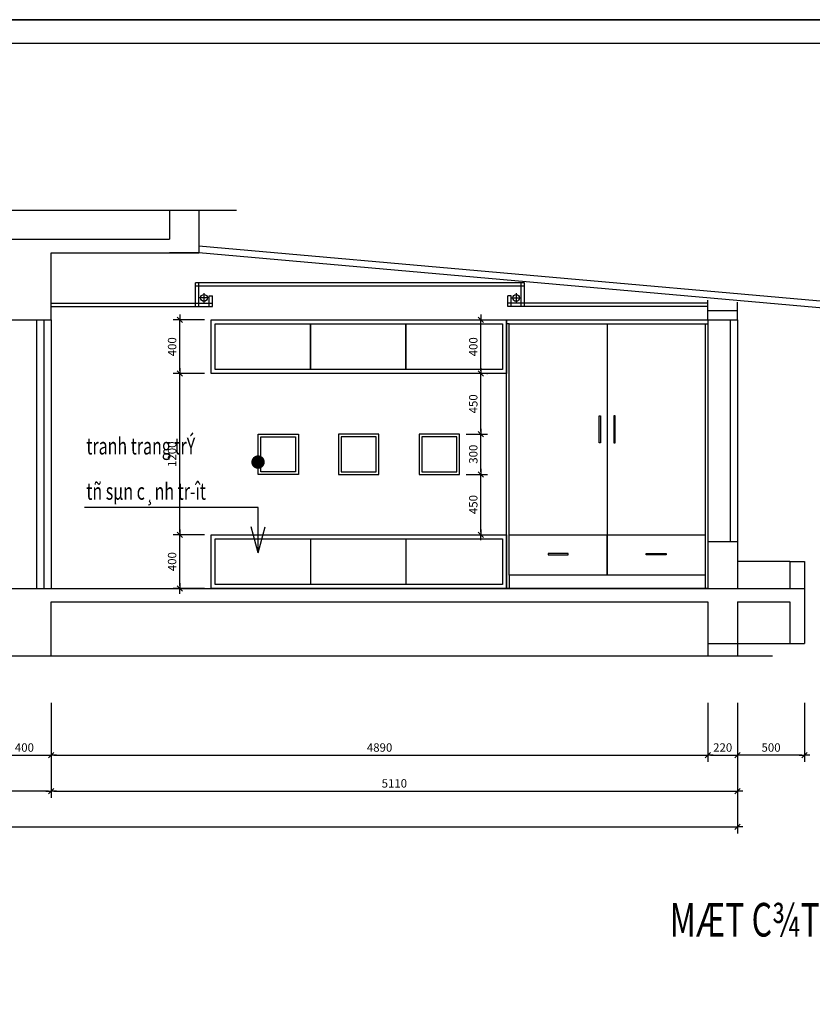
# Model space of a CAD drawing. Extents: x 177828 to 198833, y -61583 to -21380.
# Drawn here: x 189953 to 195856, y -43562 to -36230 of the extents above; entities that cross this region are included whole.
import ezdxf
from ezdxf.enums import TextEntityAlignment as Align

# ---------------------------------------------------------------- set-up
doc = ezdxf.new("R2010")
doc.units = 0
doc.header["$LTSCALE"] = 50
doc.header["$MEASUREMENT"] = 0
for name, color, linetype in [('2', 2, 'Continuous'), ('3', 3, 'Continuous'), ('4', 4, 'Continuous'), ('7', 7, 'Continuous'), ('8', 8, 'Continuous'), ('CUA', 3, 'Continuous'), ('HATCH', 8, 'Continuous'), ('THAY', 7, 'Continuous')]:
    doc.layers.add(name, color=color, linetype=linetype)
doc.styles.add('CHU', font='VHARIAL.ttf')
doc.styles.add('gay', font='romans.shx', dxfattribs={"width": 0.7, "bigfont": 'vns.shx'})
doc.styles.add('ROMAND', font='VHARIALB.ttf', dxfattribs={"width": 0.7})
doc.styles.add('ROMANS', font='VHARIAL.ttf', dxfattribs={"width": 0.7})
doc.dimstyles.new('25', dxfattribs={"dimscale": 25, "dimtxt": 2.5, "dimasz": 0.8, "dimexe": 2, "dimexo": 2, "dimgap": 1, "dimtad": 1, "dimdec": 0, "dimzin": 0, "dimdsep": 46, "dimtxsty": 'ROMANS', "dimblk1": 'T1', "dimblk2": 'T1', "dimsah": 1, "dimcen": 2, "dimclrd": 1, "dimclre": 1, "dimclrt": 3, "dimadec": 0, "dimazin": 0, "dimtfac": 1, "dimtdec": 0, "dimtofl": 0, "dimtmove": 0, "dimatfit": 3, "dimldrblk": 'T1', "dimfxl": 1, "dimtolj": 1, "dimtzin": 0, "dimarcsym": 0})

# ---------------------------------------------------------------- blocks, each defined once
blk = doc.blocks.new('khunga3_50')
blk.add_lwpolyline([(0, 0), (21005.1, 0), (21005.1, -14850), (0, -14850)], close=True)
blk.add_lwpolyline([(0, 0), (21005.1, 0), (21005.1, -14850), (0, -14850)], close=True)
blk.add_lwpolyline([(0, 0), (21005.1, 0), (21005.1, -14850), (0, -14850)], close=True)
at = {"layer": '4'}
blk.add_lwpolyline([(325, -175), (20830.1, -175), (20830.1, -14675), (325, -14675)], close=True, dxfattribs=at)
at = {"layer": '3'}
for height, style, width, p in [(112.5, 'CHU', 0.7, (19933.5, -13309.2)), (112.5, 'CHU', 0.7, (19933.5, -13523.9)), (87.5, 'gay', 0.75, (19520.4, -14553.2)), (87.5, 'gay', 0.75, (20357.8, -14553.2))]:
    blk.add_attdef('#', text='', height=height, dxfattribs=dict(at, style=style, width=width)).set_placement(p, align=Align.CENTER)
blk = doc.blocks.new('T1')
at = {"color": 1, "linetype": 'ByBlock'}
for p in [(-2, 0), (2, 0)]:
    blk.add_line(p, (0, 0), dxfattribs=at)
at = {"color": 2, "linetype": 'ByBlock'}
blk.add_line((1, 1), (-1, -1), dxfattribs=at)
blk = doc.blocks.new('*D1033')
at = {"layer": '8', "color": 1, "lineweight": -2}
for p, q in [((189788.5, -41317.9), (189788.5, -41756.5)), ((190188.5, -41317.9), (190188.5, -41756.5)), ((189808.5, -41706.5), (190168.5, -41706.5))]:
    blk.add_line(p, q, dxfattribs=at)
at = {"layer": 'DefPoints', "color": 0}
for p in [(189788.5, -41267.9), (190188.5, -41267.9), (190188.5, -41706.5)]:
    blk.add_point(p, dxfattribs=at)
at = {"layer": '8', "color": 1, "lineweight": -2, "xscale": 20, "yscale": 20, "zscale": 20, "rotation": 180}
blk.add_blockref('T1', (189788.5, -41706.5), dxfattribs=at)
at = {"layer": '8', "color": 1, "lineweight": -2, "xscale": 20, "yscale": 20, "zscale": 20}
blk.add_blockref('T1', (190188.5, -41706.5), dxfattribs=at)
at = {"layer": '8', "color": 3, "insert": (189988.5, -41649.6), "char_height": 62.5, "attachment_point": 5, "style": 'ROMANS'}
blk.add_mtext('\\A1;400', dxfattribs=at)
blk = doc.blocks.new('*D1034')
at = {"layer": '8', "color": 1, "lineweight": -2}
for p, q in [((190188.5, -41317.9), (190188.5, -41756.5)), ((195078.5, -41317.9), (195078.5, -41756.5)), ((190208.5, -41706.5), (195058.5, -41706.5))]:
    blk.add_line(p, q, dxfattribs=at)
at = {"layer": 'DefPoints', "color": 0}
for p in [(190188.5, -41267.9), (195078.5, -41267.9), (195078.5, -41706.5)]:
    blk.add_point(p, dxfattribs=at)
at = {"layer": '8', "color": 1, "lineweight": -2, "xscale": 20, "yscale": 20, "zscale": 20, "rotation": 180}
blk.add_blockref('T1', (190188.5, -41706.5), dxfattribs=at)
at = {"layer": '8', "color": 1, "lineweight": -2, "xscale": 20, "yscale": 20, "zscale": 20}
blk.add_blockref('T1', (195078.5, -41706.5), dxfattribs=at)
at = {"layer": '8', "color": 3, "insert": (192633.5, -41649.6), "char_height": 62.5, "attachment_point": 5, "style": 'ROMANS'}
blk.add_mtext('\\A1;4890', dxfattribs=at)
blk = doc.blocks.new('*D1035')
at = {"layer": '8', "color": 1, "lineweight": -2}
for p, q in [((195078.5, -41317.9), (195078.5, -41756.5)), ((195298.5, -41317.9), (195298.5, -41756.5)), ((195098.5, -41706.5), (195278.5, -41706.5))]:
    blk.add_line(p, q, dxfattribs=at)
at = {"layer": 'DefPoints', "color": 0}
for p in [(195078.5, -41267.9), (195298.5, -41267.9), (195298.5, -41706.5)]:
    blk.add_point(p, dxfattribs=at)
at = {"layer": '8', "color": 1, "lineweight": -2, "xscale": 20, "yscale": 20, "zscale": 20, "rotation": 180}
blk.add_blockref('T1', (195078.5, -41706.5), dxfattribs=at)
at = {"layer": '8', "color": 1, "lineweight": -2, "xscale": 20, "yscale": 20, "zscale": 20}
blk.add_blockref('T1', (195298.5, -41706.5), dxfattribs=at)
at = {"layer": '8', "color": 3, "insert": (195188.5, -41649.6), "char_height": 62.5, "attachment_point": 5, "style": 'ROMANS'}
blk.add_mtext('\\A1;220', dxfattribs=at)
blk = doc.blocks.new('*D1036')
at = {"layer": '8', "color": 1, "lineweight": -2}
for p, q in [((195298.5, -41317.9), (195298.5, -41756.5)), ((195798.5, -41317.9), (195798.5, -41756.5)), ((195778.5, -41706.5), (195318.5, -41706.5))]:
    blk.add_line(p, q, dxfattribs=at)
at = {"layer": 'DefPoints', "color": 0}
for p in [(195298.5, -41267.9), (195798.5, -41267.9), (195298.5, -41706.5)]:
    blk.add_point(p, dxfattribs=at)
at = {"layer": '8', "color": 1, "lineweight": -2, "xscale": 20, "yscale": 20, "zscale": 20, "rotation": 180}
blk.add_blockref('T1', (195298.5, -41706.5), dxfattribs=at)
at = {"layer": '8', "color": 1, "lineweight": -2, "xscale": 20, "yscale": 20, "zscale": 20}
blk.add_blockref('T1', (195798.5, -41706.5), dxfattribs=at)
at = {"layer": '8', "color": 3, "insert": (195548.5, -41649.6), "char_height": 62.5, "attachment_point": 5, "style": 'ROMANS'}
blk.add_mtext('\\A1;500', dxfattribs=at)
blk = doc.blocks.new('*D1039')
at = {"layer": '8', "color": 1, "lineweight": -2}
for p, q in [((184793.5, -41317.9), (184793.5, -42023.5)), ((190188.5, -41317.9), (190188.5, -42023.5)), ((190168.5, -41973.5), (184813.5, -41973.5))]:
    blk.add_line(p, q, dxfattribs=at)
at = {"layer": 'DefPoints', "color": 0}
for p in [(184793.5, -41267.9), (190188.5, -41267.9), (184793.5, -41973.5)]:
    blk.add_point(p, dxfattribs=at)
at = {"layer": '8', "color": 1, "lineweight": -2, "xscale": 20, "yscale": 20, "zscale": 20, "rotation": 180}
blk.add_blockref('T1', (184793.5, -41973.5), dxfattribs=at)
at = {"layer": '8', "color": 1, "lineweight": -2, "xscale": 20, "yscale": 20, "zscale": 20}
blk.add_blockref('T1', (190188.5, -41973.5), dxfattribs=at)
at = {"layer": '8', "color": 3, "insert": (187491, -41916.6), "char_height": 62.5, "attachment_point": 5, "style": 'ROMANS'}
blk.add_mtext('\\A1;5395', dxfattribs=at)
blk = doc.blocks.new('*D1040')
at = {"layer": '8', "color": 1, "lineweight": -2}
for p, q in [((190188.5, -41317.9), (190188.5, -42023.5)), ((195298.5, -41317.9), (195298.5, -42023.5)), ((190208.5, -41973.5), (195278.5, -41973.5))]:
    blk.add_line(p, q, dxfattribs=at)
at = {"layer": 'DefPoints', "color": 0}
for p in [(190188.5, -41267.9), (195298.5, -41267.9), (195298.5, -41973.5)]:
    blk.add_point(p, dxfattribs=at)
at = {"layer": '8', "color": 1, "lineweight": -2, "xscale": 20, "yscale": 20, "zscale": 20, "rotation": 180}
blk.add_blockref('T1', (190188.5, -41973.5), dxfattribs=at)
at = {"layer": '8', "color": 1, "lineweight": -2, "xscale": 20, "yscale": 20, "zscale": 20}
blk.add_blockref('T1', (195298.5, -41973.5), dxfattribs=at)
at = {"layer": '8', "color": 3, "insert": (192743.5, -41916.6), "char_height": 62.5, "attachment_point": 5, "style": 'ROMANS'}
blk.add_mtext('\\A1;5110', dxfattribs=at)
blk = doc.blocks.new('tn')
at = {"layer": '8'}
for points in [[(-300, 0), (0, 0), (0, 300), (-300, 300)], [(-280, 20), (-20, 20), (-20, 280), (-280, 280)]]:
    blk.add_lwpolyline(points, close=True, dxfattribs=at)
blk = doc.blocks.new('MUITEN')
at = {"color": 0}
for q in [(1.932, 0.518), (1.932, -0.518), (2, 0)]:
    blk.add_line((0, 0), q, dxfattribs=at)
blk = doc.blocks.new('tt_md')
at = {"layer": '8'}
for p, q in [((-1480, 1970), (-1500, 1970)), ((-750, 1970), (-750, 100)), ((-20, 1970), (0, 1970)), ((-1480, 100), (-1480, 0)), ((-20, 100), (-20, 0))]:
    blk.add_line(p, q, dxfattribs=at)
for points in [[(-1500, 2000), (0, 2000), (0, 0), (-1500, 0)], [(-1480, 1970), (-20, 1970), (-20, 100), (-1480, 100)], [(-1480, 400), (-750, 400), (-750, 100), (-1480, 100)], [(-750, 400), (-20, 400), (-20, 100), (-750, 100)], [(-1040, 260), (-1190, 260), (-1190, 250), (-1040, 250)], [(-460, 260), (-310, 260), (-310, 250), (-460, 250)]]:
    blk.add_lwpolyline(points, close=True, dxfattribs=at)
blk = doc.blocks.new('tt1-md')
at = {"layer": '8'}
for points in [[(176986.6, -21527.9), (176986.6, -21727.9), (176976.6, -21727.9), (176976.6, -21527.9)], [(177086.2, -21527.9), (177086.2, -21727.9), (177096.2, -21727.9), (177096.2, -21527.9)]]:
    blk.add_lwpolyline(points, close=True, dxfattribs=at)
blk.add_blockref('tt_md', (177786.4, -22812.9), dxfattribs=at)
blk = doc.blocks.new('*D1049')
at = {"layer": '8', "color": 1, "lineweight": -2}
for p, q in [((191328.5, -40065.7), (191095.3, -40065.7)), ((191145.3, -40445.7), (191145.3, -40085.7)), ((191328.5, -40465.7), (191095.3, -40465.7))]:
    blk.add_line(p, q, dxfattribs=at)
at = {"layer": 'DefPoints', "color": 0}
for p in [(191145.3, -40065.7), (191378.5, -40065.7), (191378.5, -40465.7)]:
    blk.add_point(p, dxfattribs=at)
at = {"layer": '8', "color": 1, "lineweight": -2, "xscale": 20, "yscale": 20, "zscale": 20}
for p, rotation in [((191145.3, -40065.7), 90), ((191145.3, -40465.7), 270)]:
    blk.add_blockref('T1', p, dxfattribs=dict(at, rotation=rotation))
at = {"layer": '8', "color": 3, "insert": (191088.4, -40265.7), "char_height": 62.5, "attachment_point": 5, "rotation": 90, "style": 'ROMANS'}
blk.add_mtext('\\A1;400', dxfattribs=at)
blk = doc.blocks.new('*D1050')
at = {"layer": '8', "color": 1, "lineweight": -2}
for p, q in [((191328.5, -38865.7), (191095.3, -38865.7)), ((191145.3, -40045.7), (191145.3, -38885.7)), ((191328.5, -40065.7), (191095.3, -40065.7))]:
    blk.add_line(p, q, dxfattribs=at)
at = {"layer": 'DefPoints', "color": 0}
for p in [(191145.3, -38865.7), (191378.5, -38865.7), (191378.5, -40065.7)]:
    blk.add_point(p, dxfattribs=at)
at = {"layer": '8', "color": 1, "lineweight": -2, "xscale": 20, "yscale": 20, "zscale": 20}
for p, rotation in [((191145.3, -38865.7), 90), ((191145.3, -40065.7), 270)]:
    blk.add_blockref('T1', p, dxfattribs=dict(at, rotation=rotation))
at = {"layer": '8', "color": 3, "insert": (191088.4, -39465.7), "char_height": 62.5, "attachment_point": 5, "rotation": 90, "style": 'ROMANS'}
blk.add_mtext('\\A1;1200', dxfattribs=at)
blk = doc.blocks.new('*D1051')
at = {"layer": '8', "color": 1, "lineweight": -2}
for p, q in [((191328.5, -38465.7), (191095.3, -38465.7)), ((191145.3, -38845.7), (191145.3, -38485.7)), ((191328.5, -38865.7), (191095.3, -38865.7))]:
    blk.add_line(p, q, dxfattribs=at)
at = {"layer": 'DefPoints', "color": 0}
for p in [(191145.3, -38465.7), (191378.5, -38465.7), (191378.5, -38865.7)]:
    blk.add_point(p, dxfattribs=at)
at = {"layer": '8', "color": 1, "lineweight": -2, "xscale": 20, "yscale": 20, "zscale": 20}
for p, rotation in [((191145.3, -38465.7), 90), ((191145.3, -38865.7), 270)]:
    blk.add_blockref('T1', p, dxfattribs=dict(at, rotation=rotation))
at = {"layer": '8', "color": 3, "insert": (191088.4, -38665.7), "char_height": 62.5, "attachment_point": 5, "rotation": 90, "style": 'ROMANS'}
blk.add_mtext('\\A1;400', dxfattribs=at)
blk = doc.blocks.new('*D1057')
at = {"layer": '8', "color": 1, "lineweight": -2}
for p, q in [((193278.5, -39615.7), (193438.2, -39615.7)), ((193388.2, -40045.7), (193388.2, -39635.7)), ((193278.5, -40065.7), (193438.2, -40065.7))]:
    blk.add_line(p, q, dxfattribs=at)
at = {"layer": 'DefPoints', "color": 0}
for p in [(193228.5, -39615.7), (193388.2, -39615.7), (193228.5, -40065.7)]:
    blk.add_point(p, dxfattribs=at)
at = {"layer": '8', "color": 1, "lineweight": -2, "xscale": 20, "yscale": 20, "zscale": 20}
for p, rotation in [((193388.2, -39615.7), 90), ((193388.2, -40065.7), 270)]:
    blk.add_blockref('T1', p, dxfattribs=dict(at, rotation=rotation))
at = {"layer": '8', "color": 3, "insert": (193331.3, -39840.7), "char_height": 62.5, "attachment_point": 5, "rotation": 90, "style": 'ROMANS'}
blk.add_mtext('\\A1;450', dxfattribs=at)
blk = doc.blocks.new('*D1058')
at = {"layer": '8', "color": 1, "lineweight": -2}
for p, q in [((193278.5, -39315.7), (193438.2, -39315.7)), ((193388.2, -39595.7), (193388.2, -39335.7)), ((193278.5, -39615.7), (193438.2, -39615.7))]:
    blk.add_line(p, q, dxfattribs=at)
at = {"layer": 'DefPoints', "color": 0}
for p in [(193228.5, -39315.7), (193388.2, -39315.7), (193228.5, -39615.7)]:
    blk.add_point(p, dxfattribs=at)
at = {"layer": '8', "color": 1, "lineweight": -2, "xscale": 20, "yscale": 20, "zscale": 20}
for p, rotation in [((193388.2, -39315.7), 90), ((193388.2, -39615.7), 270)]:
    blk.add_blockref('T1', p, dxfattribs=dict(at, rotation=rotation))
at = {"layer": '8', "color": 3, "insert": (193331.3, -39465.7), "char_height": 62.5, "attachment_point": 5, "rotation": 90, "style": 'ROMANS'}
blk.add_mtext('\\A1;300', dxfattribs=at)
blk = doc.blocks.new('*D1059')
at = {"layer": '8', "color": 1, "lineweight": -2}
for p, q in [((193388.2, -39295.7), (193388.2, -38885.7)), ((193431.3, -38865.7), (193438.2, -38865.7)), ((193278.5, -39315.7), (193438.2, -39315.7))]:
    blk.add_line(p, q, dxfattribs=at)
at = {"layer": 'DefPoints', "color": 0}
for p in [(193381.3, -38865.7), (193388.2, -38865.7), (193228.5, -39315.7)]:
    blk.add_point(p, dxfattribs=at)
at = {"layer": '8', "color": 1, "lineweight": -2, "xscale": 20, "yscale": 20, "zscale": 20}
for p, rotation in [((193388.2, -38865.7), 90), ((193388.2, -39315.7), 270)]:
    blk.add_blockref('T1', p, dxfattribs=dict(at, rotation=rotation))
at = {"layer": '8', "color": 3, "insert": (193331.3, -39090.7), "char_height": 62.5, "attachment_point": 5, "rotation": 90, "style": 'ROMANS'}
blk.add_mtext('\\A1;450', dxfattribs=at)
blk = doc.blocks.new('*D1060')
at = {"layer": '8', "color": 1, "lineweight": -2}
for p, q in [((193388.2, -38845.7), (193388.2, -38485.7)), ((193431.3, -38465.7), (193438.2, -38465.7)), ((193431.3, -38865.7), (193438.2, -38865.7))]:
    blk.add_line(p, q, dxfattribs=at)
at = {"layer": 'DefPoints', "color": 0}
for p in [(193381.3, -38465.7), (193388.2, -38465.7), (193381.3, -38865.7)]:
    blk.add_point(p, dxfattribs=at)
at = {"layer": '8', "color": 1, "lineweight": -2, "xscale": 20, "yscale": 20, "zscale": 20}
for p, rotation in [((193388.2, -38465.7), 90), ((193388.2, -38865.7), 270)]:
    blk.add_blockref('T1', p, dxfattribs=dict(at, rotation=rotation))
at = {"layer": '8', "color": 3, "insert": (193331.3, -38665.7), "char_height": 62.5, "attachment_point": 5, "rotation": 90, "style": 'ROMANS'}
blk.add_mtext('\\A1;400', dxfattribs=at)
blk = doc.blocks.new('*D1087')
at = {"layer": '8', "color": 1, "lineweight": -2}
for p, q in [((180593.5, -42023.5), (180593.5, -42290.1)), ((195298.5, -42023.5), (195298.5, -42290.1)), ((180613.5, -42240.1), (195278.5, -42240.1))]:
    blk.add_line(p, q, dxfattribs=at)
at = {"layer": 'DefPoints', "color": 0}
for p in [(180593.5, -41973.5), (195298.5, -41973.5), (195298.5, -42240.1)]:
    blk.add_point(p, dxfattribs=at)
at = {"layer": '8', "color": 1, "lineweight": -2, "xscale": 20, "yscale": 20, "zscale": 20, "rotation": 180}
blk.add_blockref('T1', (180593.5, -42240.1), dxfattribs=at)
at = {"layer": '8', "color": 1, "lineweight": -2, "xscale": 20, "yscale": 20, "zscale": 20}
blk.add_blockref('T1', (195298.5, -42240.1), dxfattribs=at)
at = {"layer": '8', "color": 3, "insert": (187946, -42183.2), "char_height": 62.5, "attachment_point": 5, "style": 'ROMANS'}
blk.add_mtext('\\A1;14705', dxfattribs=at)

msp = doc.modelspace()

# ---------------------------------------------------------------- linework, layer by layer
at = {"layer": '2'}
for p, q in [((191068.5, -37648.4), (191068.5, -37865.7)), ((191288.5, -37648.4), (191288.5, -37965.7)), ((180593.5, -37865.7), (191068.5, -37865.7)), ((190188.5, -38465.7), (190188.5, -37965.7)), ((190188.5, -37965.7), (191288.5, -37965.7)), ((191288.5, -37965.7), (191068.5, -37965.7)), ((195078.5, -38465.7), (195078.5, -38318.2)), ((195298.5, -38465.7), (195298.5, -38333.7)), ((195078.5, -38395.7), (195298.5, -38395.7)), ((189788.5, -38465.7), (190188.5, -38465.7)), ((195078.5, -38465.7), (195298.5, -38465.7)), ((195078.5, -40115.7), (195078.5, -40465.7)), ((195078.5, -40115.7), (195298.5, -40115.7)), ((195298.5, -40115.7), (195298.5, -40465.7)), ((195688.5, -40265.7), (195688.5, -40465.7)), ((195688.5, -40265.7), (195798.5, -40265.7)), ((195798.5, -40265.7), (195798.5, -40465.7)), ((182193.5, -40465.7), (195798.5, -40465.7)), ((195798.5, -40465.7), (195798.5, -40874.1)), ((190188.5, -40965.7), (190188.5, -40565.7)), ((190188.5, -40565.7), (195078.5, -40565.7)), ((195078.5, -40565.7), (195078.5, -40965.7)), ((195298.5, -40565.7), (195298.5, -40965.7)), ((195298.5, -40565.7), (195688.5, -40565.7)), ((195688.5, -40565.7), (195688.5, -40874.1)), ((195078.5, -40874.1), (195298.5, -40874.1)), ((195688.5, -40874.1), (195798.5, -40874.1)), ((189788.5, -40965.7), (190188.5, -40965.7))]:
    msp.add_line(p, q, dxfattribs=at)
at = {"layer": '8'}
for p, q in [((192118.5, -40095.7), (192118.5, -40435.7)), ((192828.5, -40095.7), (192828.5, -40435.7))]:
    msp.add_line(p, q, dxfattribs=at)
for points in [[(191378.5, -38465.7), (193578.5, -38465.7), (193578.5, -38865.7), (191378.5, -38865.7)], [(193578.5, -38465.7), (195078.5, -38465.7), (195078.5, -40465.7), (193578.5, -40465.7)], [(191408.5, -38495.7), (193548.5, -38495.7), (193548.5, -38835.7), (191408.5, -38835.7)], [(191408.5, -38495.7), (192118.5, -38495.7), (192118.5, -38835.7), (191408.5, -38835.7)], [(192118.5, -38495.7), (192828.5, -38495.7), (192828.5, -38835.7), (192118.5, -38835.7)], [(192828.5, -38495.7), (193548.5, -38495.7), (193548.5, -38835.7), (192828.5, -38835.7)], [(191378.5, -40065.7), (193578.5, -40065.7), (193578.5, -40465.7), (191378.5, -40465.7)], [(191408.5, -40095.7), (193548.5, -40095.7), (193548.5, -40435.7), (191408.5, -40435.7)]]:
    msp.add_lwpolyline(points, close=True, dxfattribs=at)
msp.add_lwpolyline([(191753.5, -39524.2, 50, 50, 1), (191703.5, -39524.2, 50, 50, 1), (191753.5, -39524.2, 0, 0, 0), (191728.5, -39524.2, 0, 0, 0), (190436.2, -39524.2, 0, 0, 0)], format="xyseb", dxfattribs=at)
msp.add_lwpolyline([(191729.9, -39999.6), (191729.9, -39861.5), (190436.1, -39861.5)], dxfattribs=at)
at = {"layer": 'CUA'}
for p, q in [((190078.5, -38465.7), (190078.5, -40465.7)), ((190133.5, -38465.7), (190133.5, -40465.7)), ((190188.5, -38465.7), (190188.5, -40465.7)), ((195078.5, -38465.7), (195078.5, -40115.7)), ((195243.5, -38465.7), (195243.5, -40115.7)), ((195298.5, -38465.7), (195298.5, -40115.7))]:
    msp.add_line(p, q, dxfattribs=at)
at = {"layer": 'HATCH'}
for p, q in [((180305.4, -37648.4), (191569.1, -37648.4)), ((191325.9, -38267), (191325.9, -38337)), ((193651.1, -38267), (193651.1, -38337)), ((191360.9, -38302), (191290.9, -38302)), ((193616.1, -38302), (193686.1, -38302)), ((180593.5, -40965.7), (195558.3, -40965.7))]:
    msp.add_line(p, q, dxfattribs=at)
for centre in [(191325.9, -38302), (193651.1, -38302)]:
    msp.add_circle(centre, 25, dxfattribs=at)
at = {"layer": 'THAY'}
for p, q in [((195998.5, -38333), (191288.5, -37915.6)), ((195994.1, -38382.8), (191288.5, -37965.7)), ((193713.5, -38190.7), (191263.5, -38190.7)), ((191263.5, -38365.7), (191263.5, -38190.7)), ((191288.5, -38365.7), (191288.5, -38190.7)), ((193688.5, -38365.7), (193688.5, -38190.7)), ((193713.5, -38365.7), (193713.5, -38190.7)), ((193713.5, -38215.7), (191263.5, -38215.7)), ((190188.5, -38340.7), (191388.5, -38340.7)), ((191363.5, -38285.7), (191388.5, -38285.7)), ((191363.5, -38365.7), (191363.5, -38285.7)), ((191388.5, -38365.7), (191388.5, -38285.7)), ((193613.5, -38285.7), (193588.5, -38285.7)), ((193588.5, -38365.7), (193588.5, -38285.7)), ((195078.5, -38340.7), (193588.5, -38340.7)), ((193613.5, -38365.7), (193613.5, -38285.7)), ((190188.5, -38365.7), (191388.5, -38365.7)), ((195078.5, -38365.7), (193588.5, -38365.7)), ((195688.5, -40265.7), (195298.5, -40265.7)), ((195298.5, -40874.1), (195688.5, -40874.1))]:
    msp.add_line(p, q, dxfattribs=at)

# ---------------------------------------------------------------- block references
at = {"layer": '7'}
for p in [(177828.2, -21380.4), (177828.2, -36230.4)]:
    msp.add_blockref('khunga3_50', p, dxfattribs=at)
at = {"layer": '8'}
for name, p in [('tt1-md', (17292.1, -17652.8)), ('tn', (192628.5, -39615.7)), ('tn', (193228.5, -39615.7))]:
    msp.add_blockref(name, p, dxfattribs=at)
at = {"layer": '8', "xscale": -1}
msp.add_blockref('tn', (191728.5, -39615.7), dxfattribs=at)
at = {"layer": '8', "xscale": 100, "yscale": 100, "zscale": 100, "rotation": 90}
msp.add_blockref('MUITEN', (191729.9, -40199.6), dxfattribs=at)

# ---------------------------------------------------------------- texts
at = {"layer": '3', "style": 'ROMANS', "width": 0.7}
for s, p in [('tranh trang trÝ', (190450, -39467.5)), ('tñ sµn c¸nh tr\xadît', (190449.8, -39804.7))]:
    msp.add_text(s, height=125, dxfattribs=at).set_placement(p)
at = {"layer": '3', "style": 'ROMAND', "width": 0.7}
msp.add_text('MÆT C¾T A-A', height=250, dxfattribs=at).set_placement((195566.1, -43056.8), align=Align.CENTER)

# ---------------------------------------------------------------- dimensions: what is measured, and where the dimension line sits
at = {"layer": '8'}
for base, p1, p2, picture, middle in [((191145.3, -38465.7), (191378.5, -38865.7), (191378.5, -38465.7), '*D1051', (191088.4, -38665.7)), ((193388.2, -38465.7), (193381.3, -38865.7), (193381.3, -38465.7), '*D1060', (193331.3, -38665.7)), ((191145.3, -38865.7), (191378.5, -40065.7), (191378.5, -38865.7), '*D1050', (191088.4, -39465.7)), ((193388.2, -38865.7), (193228.5, -39315.7), (193381.3, -38865.7), '*D1059', (193331.3, -39090.7)), ((193388.2, -39315.7), (193228.5, -39615.7), (193228.5, -39315.7), '*D1058', (193331.3, -39465.7))]:
    dim = msp.add_linear_dim(base=base, p1=p1, p2=p2, angle=90, dimstyle='25', override={"dimtmove": 1}, dxfattribs=at)
    dim.commit()
    dim.dimension.update_dxf_attribs({"geometry": picture, "text_midpoint": middle})
for base, p1, p2, angle, picture, middle in [((193388.2, -39615.7), (193228.5, -40065.7), (193228.5, -39615.7), 90, '*D1057', (193331.3, -39840.7)), ((191145.3, -40065.7), (191378.5, -40465.7), (191378.5, -40065.7), 90, '*D1049', (191088.4, -40265.7)), ((190188.5, -41706.5), (189788.5, -41267.9), (190188.5, -41267.9), 180, '*D1033', (189988.5, -41649.6)), ((195078.5, -41706.5), (190188.5, -41267.9), (195078.5, -41267.9), 180, '*D1034', (192633.5, -41649.6)), ((195298.5, -41973.5), (190188.5, -41267.9), (195298.5, -41267.9), 180, '*D1040', (192743.5, -41916.6)), ((195298.5, -41706.5), (195078.5, -41267.9), (195298.5, -41267.9), 180, '*D1035', (195188.5, -41649.6))]:
    dim = msp.add_linear_dim(base=base, p1=p1, p2=p2, angle=angle, dimstyle='25', dxfattribs=at)
    dim.commit()
    dim.dimension.update_dxf_attribs({"geometry": picture, "text_midpoint": middle})
for base, p1, p2, picture, middle in [((184793.5, -41973.5), (190188.5, -41267.9), (184793.5, -41267.9), '*D1039', (187491, -41916.6)), ((195298.5, -41706.5), (195798.5, -41267.9), (195298.5, -41267.9), '*D1036', (195548.5, -41649.6)), ((195298.5, -42240.1), (180593.5, -41973.5), (195298.5, -41973.5), '*D1087', (187946, -42183.2))]:
    dim = msp.add_linear_dim(base=base, p1=p1, p2=p2, dimstyle='25', dxfattribs=at)
    dim.commit()
    dim.dimension.update_dxf_attribs({"geometry": picture, "text_midpoint": middle})

doc.saveas('drawing.dxf')
